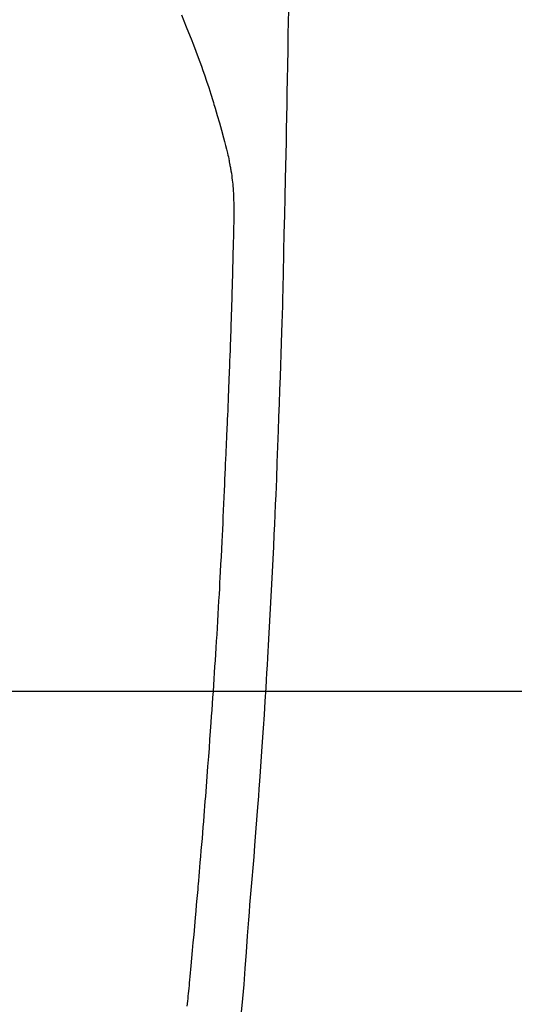
# Model space of a CAD drawing. Extents: x 27948 to 54421, y -22065 to -13195.
# Drawn here: x 45265 to 45284, y -15167 to -15129 of the extents above; entities that cross this region are included whole.
import ezdxf

# ---------------------------------------------------------------- set-up
doc = ezdxf.new("R2010")
doc.units = 0
doc.header["$LTSCALE"] = 50
doc.header["$MEASUREMENT"] = 0
doc.layers.get('0').update_dxf_attribs({"linetype": 'CONTINUOUS'})
doc.layers.get('DEFPOINTS').update_dxf_attribs({"color": 146, "linetype": 'CONTINUOUS'})
for name, color, linetype in [('126-甲板', 2, 'CONTINUOUS'), ('150-機器', 8, 'CONTINUOUS'), ('160-文字', 254, 'CONTINUOUS'), ('166-寸法B', 11, 'CONTINUOUS')]:
    doc.layers.add(name, color=color, linetype=linetype)
doc.styles.add('KH001', font='txt')
doc.dimstyles.new('KH1xx015', dxfattribs={"dimscale": 10, "dimtxt": 3.8, "dimasz": 0.8, "dimexe": 0.3, "dimexo": 1.2, "dimgap": 0.5, "dimtad": 3, "dimdec": 1, "dimdsep": 46, "dimlunit": 6, "dimtxsty": 'KH001', "dimblk": 'DOT', "dimcen": 1, "dimdle": 1, "dimclrd": 256, "dimclre": 256, "dimclrt": 256, "dimadec": 0, "dimazin": 0, "dimtfac": 1, "dimtdec": 1, "dimtix": 1, "dimtmove": 2, "dimatfit": 3, "dimldrblk": 'CLOSEDBLANK', "dimfxl": 1, "dimtolj": 1, "dimtzin": 0, "dimlwd": -1, "dimlwe": -1, "dimarcsym": 0})
doc.dimstyles.new('KH1xx030', dxfattribs={"dimscale": 30, "dimtxt": 2, "dimasz": 0.6, "dimexe": 0.3, "dimexo": 1.2, "dimgap": 0.5, "dimtad": 3, "dimdec": 1, "dimdsep": 46, "dimlunit": 6, "dimtxsty": 'KH001', "dimblk": 'DOT', "dimcen": 1, "dimdle": 1, "dimclrd": 256, "dimclre": 256, "dimclrt": 256, "dimadec": 0, "dimazin": 0, "dimtfac": 1, "dimtdec": 1, "dimtix": 1, "dimtmove": 2, "dimatfit": 3, "dimldrblk": 'CLOSEDBLANK', "dimfxl": 1, "dimtolj": 1, "dimtzin": 0, "dimlwd": -1, "dimlwe": -1, "dimarcsym": 0})

# ---------------------------------------------------------------- blocks, each defined once
blk = doc.blocks.new('F402_H')
at = {"layer": '150-機器', "color": 13, "linetype": 'Continuous'}
for points in [[(23.958, -28.834), (23.952, -29.195), (23.943, -29.768), (23.933, -30.341), (23.924, -30.914), (23.914, -31.486), (23.905, -31.966), (23.897, -32.445), (23.888, -32.925), (23.879, -33.404), (23.87, -33.886), (23.861, -34.367), (23.851, -34.849), (23.841, -35.33), (23.824, -36.034), (23.806, -36.737), (23.789, -37.44), (23.773, -38.144), (23.77, -38.329), (23.766, -38.515), (23.763, -38.7), (23.759, -38.886), (23.754, -39.143), (23.748, -39.401), (23.741, -39.659), (23.734, -39.916), (23.725, -40.253), (23.715, -40.59), (23.705, -40.927), (23.694, -41.265), (23.681, -41.696), (23.667, -42.127), (23.652, -42.559), (23.638, -42.99), (23.619, -43.513), (23.601, -44.037), (23.582, -44.56), (23.563, -45.083), (23.54, -45.706), (23.517, -46.328), (23.493, -46.95), (23.468, -47.572), (23.452, -47.957), (23.435, -48.342), (23.418, -48.728), (23.4, -49.113), (23.378, -49.594), (23.355, -50.076), (23.332, -50.557), (23.308, -51.039), (23.271, -51.752), (23.232, -52.465), (23.193, -53.178), (23.152, -53.891), (23.135, -54.182), (23.117, -54.474), (23.1, -54.765), (23.082, -55.056), (23.05, -55.579), (23.016, -56.101), (22.982, -56.624), (22.947, -57.146), (22.921, -57.53), (22.895, -57.913), (22.867, -58.297), (22.84, -58.68), (22.819, -58.969), (22.797, -59.258), (22.776, -59.547), (22.754, -59.835), (22.728, -60.17), (22.703, -60.505), (22.677, -60.839), (22.65, -61.174), (22.616, -61.606), (22.581, -62.039), (22.545, -62.472), (22.509, -62.904), (22.484, -63.19), (22.458, -63.476), (22.434, -63.761), (22.41, -64.047), (22.363, -64.676), (22.32, -65.304), (22.277, -65.933), (22.228, -66.561), (22.18, -67.099), (22.127, -67.636)], [(19.818, -28.975), (19.911, -29.202), (20.003, -29.429), (20.093, -29.657), (20.188, -29.897), (20.282, -30.137), (20.374, -30.377), (20.465, -30.618), (20.526, -30.785), (20.587, -30.953), (20.646, -31.121), (20.704, -31.289), (20.789, -31.538), (20.872, -31.788), (20.952, -32.039), (21.031, -32.29), (21.053, -32.365), (21.076, -32.439), (21.098, -32.513), (21.12, -32.588), (21.204, -32.873), (21.286, -33.158), (21.366, -33.444), (21.444, -33.731), (21.484, -33.879), (21.524, -34.029), (21.562, -34.178), (21.598, -34.328), (21.616, -34.404), (21.633, -34.479), (21.65, -34.555), (21.667, -34.631)], [(20.041, -67.404), (20.061, -67.202), (20.071, -67.104), (20.081, -67.007), (20.09, -66.909), (20.1, -66.812), (20.111, -66.705), (20.121, -66.598), (20.132, -66.491), (20.142, -66.384), (20.155, -66.248), (20.168, -66.111), (20.18, -65.975), (20.193, -65.838), (20.22, -65.537), (20.248, -65.236), (20.275, -64.935), (20.302, -64.634), (20.317, -64.466), (20.332, -64.299), (20.347, -64.132), (20.361, -63.965), (20.383, -63.721), (20.404, -63.476), (20.426, -63.231), (20.447, -62.987), (20.457, -62.876), (20.467, -62.764), (20.476, -62.653), (20.486, -62.542), (20.501, -62.365), (20.516, -62.187), (20.531, -62.009), (20.546, -61.832), (20.565, -61.599), (20.585, -61.366), (20.604, -61.133), (20.624, -60.9), (20.642, -60.679), (20.66, -60.458), (20.678, -60.237), (20.695, -60.016), (20.711, -59.828), (20.726, -59.64), (20.74, -59.453), (20.755, -59.265), (20.785, -58.879), (20.814, -58.493), (20.843, -58.108), (20.872, -57.722), (20.896, -57.392), (20.92, -57.063), (20.944, -56.733), (20.968, -56.403), (20.985, -56.162), (21.002, -55.921), (21.018, -55.679), (21.035, -55.438), (21.051, -55.197), (21.067, -54.957), (21.083, -54.716), (21.098, -54.475), (21.114, -54.235), (21.13, -53.995), (21.145, -53.754), (21.16, -53.514), (21.177, -53.253), (21.193, -52.991), (21.208, -52.73), (21.224, -52.469), (21.239, -52.208), (21.254, -51.947), (21.269, -51.686), (21.284, -51.426), (21.296, -51.209), (21.308, -50.992), (21.32, -50.775), (21.332, -50.558), (21.347, -50.266), (21.362, -49.974), (21.377, -49.682), (21.392, -49.39), (21.403, -49.153), (21.415, -48.915), (21.426, -48.678), (21.437, -48.44), (21.449, -48.182), (21.46, -47.924), (21.471, -47.666), (21.482, -47.407), (21.491, -47.193), (21.501, -46.978), (21.51, -46.763), (21.518, -46.549), (21.521, -46.473), (21.524, -46.398), (21.527, -46.323), (21.53, -46.248), (21.544, -45.935), (21.56, -45.622), (21.576, -45.309), (21.591, -44.996), (21.599, -44.825), (21.605, -44.654), (21.612, -44.483), (21.619, -44.312), (21.627, -44.12), (21.634, -43.928), (21.642, -43.736), (21.65, -43.543), (21.657, -43.378), (21.663, -43.213), (21.67, -43.048), (21.677, -42.882), (21.682, -42.761), (21.686, -42.639), (21.691, -42.518), (21.696, -42.397), (21.704, -42.184), (21.712, -41.972), (21.719, -41.76), (21.727, -41.548), (21.732, -41.401), (21.737, -41.254), (21.742, -41.107), (21.747, -40.96), (21.752, -40.771), (21.758, -40.581), (21.763, -40.391), (21.769, -40.201), (21.774, -40.034), (21.779, -39.866), (21.784, -39.698), (21.789, -39.53), (21.791, -39.435), (21.794, -39.341), (21.797, -39.246), (21.8, -39.151), (21.803, -39.005), (21.807, -38.858), (21.811, -38.712), (21.814, -38.566), (21.817, -38.471), (21.819, -38.376), (21.822, -38.281), (21.824, -38.187), (21.83, -37.984), (21.835, -37.782), (21.84, -37.579), (21.845, -37.377), (21.85, -37.196), (21.853, -37.015), (21.856, -36.835), (21.857, -36.654), (21.857, -36.474), (21.855, -36.294), (21.85, -36.114), (21.842, -35.934), (21.839, -35.874), (21.836, -35.814), (21.832, -35.755), (21.827, -35.695), (21.821, -35.614), (21.814, -35.534), (21.806, -35.453), (21.797, -35.372), (21.786, -35.287), (21.774, -35.201), (21.761, -35.116), (21.748, -35.031), (21.74, -34.989), (21.733, -34.946), (21.725, -34.904), (21.717, -34.862), (21.709, -34.825), (21.702, -34.788), (21.694, -34.751), (21.686, -34.715), (21.681, -34.694), (21.676, -34.673), (21.671, -34.652), (21.666, -34.631)]]:
    blk.add_lwpolyline(points, dxfattribs=at)
blk = doc.blocks.new('_Dot')
at = {"color": 0, "linetype": 'ByBlock', "lineweight": -2}
blk.add_line((-0.5, 0), (-1, 0), dxfattribs=at)
at = {"color": 0, "linetype": 'ByBlock', "const_width": 0.5}
blk.add_lwpolyline([(-0.25, 0, 1), (0.25, 0, 1)], format="xyb", close=True, dxfattribs=at)
blk = doc.blocks.new('*D293')
at = {"layer": '166-寸法B', "transparency": 16777216}
for p, q in [((45123.19, -14780.058), (45450.155, -14780.058)), ((45441.155, -14798.058), (45441.155, -15287.058)), ((45419.64, -15305.058), (45450.155, -15305.058))]:
    blk.add_line(p, q, dxfattribs=at)
at = {"layer": 'DEFPOINTS', "color": 0, "transparency": 16777216}
for p in [(45087.19, -14780.058), (45383.64, -15305.058), (45441.155, -15305.058)]:
    blk.add_point(p, dxfattribs=at)
at = {"layer": '166-寸法B', "transparency": 16777216, "xscale": 18, "yscale": 18, "zscale": 18}
for p, rotation in [((45441.155, -14780.058), 90), ((45441.155, -15305.058), 270)]:
    blk.add_blockref('_Dot', p, dxfattribs=dict(at, rotation=rotation))
at = {"layer": '166-寸法B', "transparency": 16777216, "insert": (45489.74, -14935.36), "char_height": 60, "attachment_point": 5, "rotation": 90, "style": 'KH001'}
blk.add_mtext('\\A1;525', dxfattribs=at)
blk = doc.blocks.new('_ClosedBlank')
at = {"color": 0, "linetype": 'ByBlock', "lineweight": -2}
for p, q in [((-1, 0.1667), (0, 0)), ((-1, 0.1667), (-1, -0.1667)), ((0, 0), (-1, -0.1667))]:
    blk.add_line(p, q, dxfattribs=at)
blk = doc.blocks.new('*D297')
at = {"layer": 'DEFPOINTS', "transparency": 16777216}
for p, q in [((45251.232, -15144.39), (45251.232, -15379.297)), ((45551.232, -15167.058), (45551.232, -15379.297)), ((45543.232, -15376.297), (45259.232, -15376.297))]:
    blk.add_line(p, q, dxfattribs=at)
at = {"layer": 'DEFPOINTS', "color": 0, "transparency": 16777216}
for p in [(45251.232, -15132.39), (45551.232, -15155.058), (45251.232, -15376.297)]:
    blk.add_point(p, dxfattribs=at)
at = {"layer": 'DEFPOINTS', "transparency": 16777216, "xscale": 8, "yscale": 8, "zscale": 8, "rotation": 180}
blk.add_blockref('_Dot', (45251.232, -15376.297), dxfattribs=at)
at = {"layer": 'DEFPOINTS', "transparency": 16777216, "xscale": 8, "yscale": 8, "zscale": 8}
blk.add_blockref('_Dot', (45551.232, -15376.297), dxfattribs=at)
at = {"layer": 'DEFPOINTS', "transparency": 16777216, "insert": (45401.232, -15352.297), "char_height": 38, "attachment_point": 5, "style": 'KH001'}
blk.add_mtext('\\A1;300', dxfattribs=at)

msp = doc.modelspace()

# ---------------------------------------------------------------- linework, layer by layer
at = {"layer": '126-甲板', "linetype": 'Continuous'}
msp.add_lwpolyline([(44911.217, -15155.058), (45591.217, -15155.058, -0.414214), (45601.217, -15165.058), (45601.217, -15580.058, -0.414214), (45591.217, -15590.058), (44911.217, -15590.058, -0.414214), (44901.217, -15580.058), (44901.217, -15165.058, -0.414214)], format="xyb", close=True, dxfattribs=at)

# ---------------------------------------------------------------- block references
at = {"layer": '150-機器'}
msp.add_blockref('F402_H', (45251.21, -15099.866), dxfattribs=at)

# ---------------------------------------------------------------- dimensions: what is measured, and where the dimension line sits
at = {"layer": '166-寸法B'}
dim = msp.add_linear_dim(base=(45441.155, -15305.058), p1=(45087.19, -14780.058), p2=(45383.64, -15305.058), angle=90, dimstyle='KH1xx030', dxfattribs=at)
dim.commit()
dim.dimension.update_dxf_attribs({"geometry": '*D293', "text_midpoint": (45489.74, -14935.36), "dimtype": 128})
at = {"layer": 'DEFPOINTS'}
dim = msp.add_linear_dim(base=(45251.232, -15376.297), p1=(45551.232, -15155.058), p2=(45251.232, -15132.39), angle=180, dimstyle='KH1xx015', dxfattribs=at)
dim.commit()
dim.dimension.update_dxf_attribs({"geometry": '*D297', "text_midpoint": (45401.232, -15352.297)})

# ---------------------------------------------------------------- leaders
at = {"layer": '160-文字'}
msp.add_leader([(45131.224, -15100.058), (46552.761, -16881.629)], dimstyle='KH1xx030', override={"dimgap": 0.5, "dimtad": 1}, dxfattribs=at)

doc.saveas('drawing.dxf')
